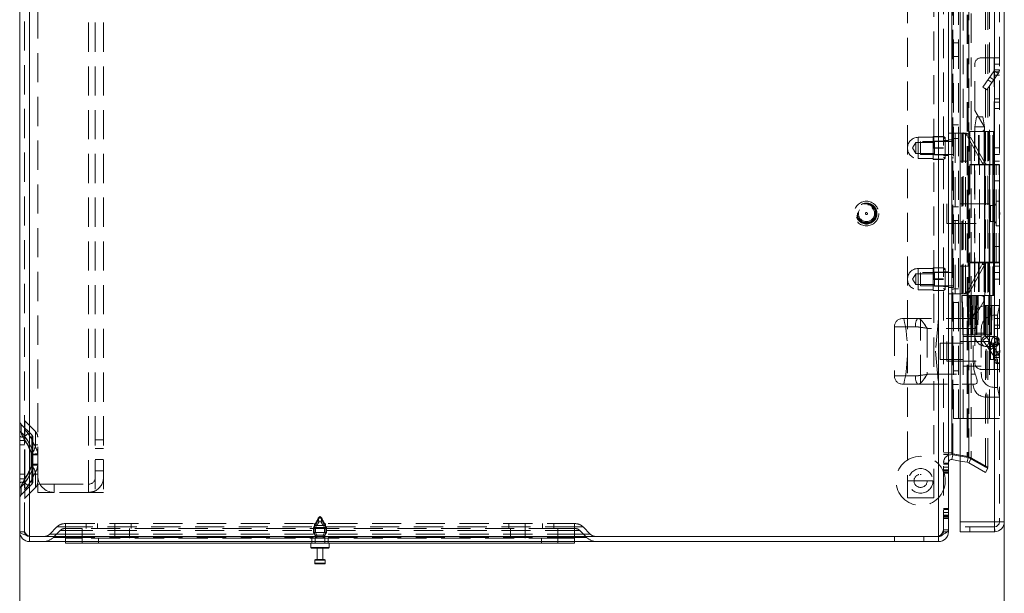
# Model space of a CAD drawing. Units: millimetres. Extents: x 0 to 420, y 0 to 297.
# Drawn here: x 192 to 235, y 101 to 126 of the extents above; entities that cross this region are included whole.
import ezdxf

# ---------------------------------------------------------------- set-up
doc = ezdxf.new("R2010")
doc.units = ezdxf.units.MM
doc.linetypes.add('HIDDEN', pattern=[1.905, 1.27, -0.635])
doc.styles.add('SLDTEXTSTYLE1', font='GOTHIC.TTF', dxfattribs={"width": 0.913})
doc.dimstyles.new('SLDDIMSTYLE0', dxfattribs={"dimtxt": 3.5, "dimasz": 6, "dimexe": 0, "dimexo": 0.0625, "dimgap": 0.875, "dimtad": 1, "dimdec": 1, "dimlfac": 7, "dimrnd": 1e-09, "dimzin": 12, "dimdsep": 46, "dimtxsty": 'SLDTEXTSTYLE1', "dimblk1": 'CLOSED', "dimblk2": 'CLOSED', "dimsah": 1, "dimcen": 0.09, "dimadec": 0, "dimazin": 3, "dimtfac": 1, "dimtdec": 1, "dimtofl": 0, "dimtmove": 0, "dimatfit": 3, "dimldrblk": 'CLOSED', "dimfxl": 1, "dimfrac": 2, "dimtolj": 1, "dimtzin": 12, "dimarcsym": 0})

# ---------------------------------------------------------------- blocks, each defined once
blk = doc.blocks.new('_CLOSED')
at = {"color": 0, "linetype": 'ByBlock', "lineweight": -2}
for p, q in [((-1, 0.166667), (0, 0)), ((-1, 0.166667), (-1, -0.166667)), ((0, 0), (-1, -0.166667)), ((0, 0), (-1, 0))]:
    blk.add_line(p, q, dxfattribs=at)
blk = doc.blocks.new('_D_2')
at = {"color": 7, "linetype": 'Continuous', "lineweight": 0}
for p, q in [((235.277, 103.8), (235.277, 92.4)), ((192.42, 103.372), (192.42, 92.4)), ((235.277, 93.4), (192.42, 93.4))]:
    blk.add_line(p, q, dxfattribs=at)
at = {"color": 7, "linetype": 'Continuous', "lineweight": 0, "xscale": 6, "yscale": 6, "rotation": 180}
blk.add_blockref('_CLOSED', (192.42, 93.4, 0.014), dxfattribs=at)
at = {"color": 7, "linetype": 'Continuous', "lineweight": 0, "xscale": 6, "yscale": 6}
blk.add_blockref('_CLOSED', (235.277, 93.4, 0.014), dxfattribs=at)
at = {"color": 7, "linetype": 'Continuous', "lineweight": 0, "insert": (209.971, 97.871), "char_height": 3.5, "attachment_point": 1, "style": 'SLDTEXTSTYLE1'}
blk.add_mtext('300', dxfattribs=at)

msp = doc.modelspace()

# ---------------------------------------------------------------- linework, layer by layer
at = {"color": 7, "linetype": 'Continuous', "lineweight": 15}
for p, q in [((192.42, 103.372), (192.42, 274.147)), ((192.849, 103.167), (192.849, 274.147)), ((234.849, 273.514), (234.849, 103.8)), ((235.277, 273.514), (235.277, 103.8)), ((232.849, 140.943), (232.849, 103.452)), ((233.349, 103.8), (233.349, 140.731)), ((232.849, 106.81), (233, 106.81)), ((233, 106.765), (233, 106.81)), ((233.349, 106.703), (233, 106.765)), ((233, 106.513), (233.037, 106.724)), ((233.349, 106.669), (233.037, 106.724)), ((233.349, 106.452), (233, 106.513)), ((234.849, 103.8), (233.349, 103.8)), ((233.349, 103.372), (233.349, 103.8)), ((234.849, 103.8), (234.849, 103.372)), ((232.849, 103.372), (232.849, 103.452)), ((233.349, 103.372), (234.842, 103.372)), ((234.849, 103.372), (234.842, 103.372)), ((234.849, 103.372), (234.842, 103.372)), ((234.849, 103.372), (234.86, 103.372)), ((234.86, 103.372), (234.854, 103.586)), ((192.849, 103.167), (232.42, 103.167)), ((192.849, 102.943), (192.849, 103.157)), ((192.849, 103.157), (232.42, 103.157)), ((192.849, 102.943), (232.42, 102.943)), ((194.42, 102.872), (194.42, 102.943)), ((195.134, 102.872), (194.42, 102.872)), ((215.849, 102.872), (195.134, 102.872)), ((205.099, 102.872), (205.099, 102.686)), ((205.884, 102.686), (205.884, 102.872)), ((216.563, 102.872), (215.849, 102.872)), ((216.563, 102.943), (216.563, 102.872)), ((232.42, 103.157), (232.42, 102.943)), ((205.492, 102.657), (205.127, 102.657)), ((205.363, 102.657), (205.363, 102.157)), ((205.856, 102.657), (205.492, 102.657)), ((205.62, 102.157), (205.62, 102.657)), ((205.263, 102.129), (205.263, 102)), ((205.292, 102.157), (205.692, 102.157)), ((205.72, 102), (205.72, 102.129)), ((205.492, 101.972), (205.292, 101.972)), ((205.692, 101.972), (205.492, 101.972))]:
    msp.add_line(p, q, dxfattribs=at)
at = {"color": 7, "linetype": 'HIDDEN', "lineweight": 0}
for p, q in [((192.634, 103.372), (192.634, 274.147)), ((192.849, 274.147), (192.849, 103.167)), ((232.42, 103.167), (232.42, 274.147)), ((232.634, 273.862), (232.634, 103.452)), ((234.849, 103.8), (234.849, 273.514)), ((235.063, 273.514), (235.063, 103.8)), ((195.42, 272.229), (195.42, 105.086)), ((195.706, 272.229), (195.706, 105.086)), ((196.063, 272.229), (196.063, 105.086)), ((193.206, 105.8), (193.206, 271.514)), ((234.457, 106.177), (234.457, 271.137)), ((234.564, 106.177), (234.564, 271.137)), ((233.037, 106.81), (233.037, 270.505)), ((233.66, 270.666), (233.66, 106.648)), ((233.697, 270.666), (233.697, 106.648)), ((233.73, 106.597), (233.73, 270.717)), ((233.837, 270.717), (233.837, 106.597)), ((233.063, 108.3), (233.063, 269.014)), ((233.277, 108.3), (233.277, 269.014)), ((234.849, 269.014), (234.849, 108.3)), ((234.634, 117.657), (234.634, 265.657)), ((234.634, 265.657), (234.634, 111.657)), ((233.492, 111.872), (233.492, 187.264)), ((231.063, 183.943), (231.063, 104.843)), ((232.206, 104.843), (232.206, 183.943)), ((233, 142.764), (233, 106.81)), ((233.277, 124.672), (233.063, 124.672)), ((233.063, 124.072), (233.277, 124.072)), ((234.277, 124.014), (234.834, 124.014)), ((234.834, 124.014), (234.834, 119.372)), ((234.849, 124.014), (234.834, 124.014)), ((234.849, 124.014), (235.063, 124.014)), ((233.992, 121.722), (233.992, 123.729)), ((234.836, 123.449), (234.339, 122.739)), ((234.836, 123.449), (235.011, 123.326)), ((234.836, 123.449), (234.849, 123.44)), ((235.063, 123.729), (234.849, 123.729)), ((234.849, 123.49), (235.063, 123.49)), ((235.011, 123.326), (234.514, 122.616)), ((234.56, 123.055), (234.735, 122.932)), ((234.817, 123.049), (234.642, 123.172)), ((234.849, 123.4), (234.906, 123.4)), ((235.063, 123.257), (234.849, 123.257)), ((234.906, 123.4), (235.011, 123.326)), ((234.906, 123.4), (235.048, 123.4)), ((235.048, 123.4), (235.063, 123.4)), ((234.514, 122.616), (234.339, 122.739)), ((234.849, 122.229), (235.063, 122.229)), ((234.4, 121.015), (233.992, 121.722)), ((234.849, 122.086), (235.063, 122.086)), ((235.063, 121.8), (234.849, 121.8)), ((234.063, 121.443), (233.992, 121.014)), ((234.302, 121.443), (234.064, 121.443)), ((234.302, 121.443), (234.349, 121.443)), ((234.42, 121.014), (234.349, 121.443)), ((233.277, 121.1), (233.063, 121.1)), ((233.992, 121.014), (233.992, 112.014)), ((234.351, 121.014), (233.993, 121.014)), ((234.351, 121.014), (234.42, 121.014)), ((234.42, 112.014), (234.42, 121.014)), ((231.527, 120.55), (231.527, 119.628)), ((232.177, 120.55), (231.527, 120.55)), ((232.177, 120.586), (232.634, 120.586)), ((232.177, 120.586), (232.177, 120.575)), ((232.634, 120.575), (232.177, 120.575)), ((232.177, 120.575), (232.177, 120.096)), ((232.706, 120.536), (232.634, 120.586)), ((232.706, 120.536), (232.634, 120.486)), ((232.706, 120.536), (232.706, 119.636)), ((232.849, 120.729), (233.134, 120.729)), ((232.849, 120.443), (233.063, 120.443)), ((232.992, 120.514), (232.992, 119.657)), ((233.063, 120.514), (232.992, 120.514)), ((233.063, 120.5), (233.277, 120.5)), ((233.134, 113.729), (233.134, 120.729)), ((233.427, 120.729), (233.134, 120.729)), ((233.427, 120.729), (233.585, 120.729)), ((233.427, 113.729), (233.427, 120.729)), ((233.466, 120.729), (233.466, 113.729)), ((233.585, 113.729), (233.585, 120.729)), ((233.588, 120.729), (233.585, 120.729)), ((233.786, 120.601), (233.668, 120.601)), ((234.31, 119.446), (233.668, 120.601)), ((233.77, 120.8), (234.642, 120.8)), ((233.77, 120.8), (233.77, 119.372)), ((234.428, 119.446), (233.786, 120.601)), ((233.984, 120.8), (233.984, 119.372)), ((234.151, 119.372), (234.151, 120.8)), ((234.178, 119.372), (234.178, 120.8)), ((234.8, 120.8), (234.276, 120.8)), ((234.403, 120.8), (234.403, 119.372)), ((234.427, 119.372), (234.427, 120.8)), ((234.593, 120.8), (234.593, 119.372)), ((234.642, 120.8), (234.809, 120.8)), ((234.642, 119.372), (234.642, 120.8)), ((234.782, 119.372), (234.782, 120.8)), ((234.8, 120.8), (234.8, 120.8)), ((234.809, 120.8), (234.809, 119.372)), ((234.818, 120.8), (234.809, 120.8)), ((234.818, 119.372), (234.818, 120.8)), ((231.42, 120.322), (231.278, 120.086)), ((231.278, 120.086), (231.42, 119.85)), ((231.42, 120.322), (231.42, 119.85)), ((232.234, 120.322), (231.42, 120.322)), ((231.634, 120.372), (231.634, 119.8)), ((232.992, 120.372), (231.634, 120.372)), ((232.177, 120.096), (232.634, 120.096)), ((232.177, 120.096), (232.177, 120.075)), ((232.634, 120.075), (232.177, 120.075)), ((232.177, 120.075), (232.177, 119.596)), ((232.234, 120.386), (232.234, 119.786)), ((232.634, 120.386), (232.234, 120.386)), ((232.849, 120.407), (232.634, 120.407)), ((233.063, 120.372), (232.849, 120.372)), ((234.849, 120.086), (235.063, 120.086)), ((231.42, 119.85), (232.234, 119.85)), ((231.527, 119.622), (232.177, 119.622)), ((231.634, 119.8), (232.992, 119.8)), ((232.177, 119.596), (232.634, 119.596)), ((232.177, 119.596), (232.177, 119.586)), ((232.634, 119.586), (232.177, 119.586)), ((232.234, 119.786), (232.634, 119.786)), ((232.634, 119.764), (232.849, 119.764)), ((232.634, 119.686), (232.706, 119.636)), ((232.634, 119.586), (232.706, 119.636)), ((232.849, 119.8), (233.063, 119.8)), ((232.992, 119.657), (233.063, 119.657)), ((234.849, 119.8), (235.063, 119.8)), ((233.349, 119.514), (233.706, 119.514)), ((233.706, 119.514), (233.706, 114.943)), ((234.642, 119.372), (233.77, 119.372)), ((233.77, 119.35), (234.194, 119.35)), ((233.77, 119.35), (233.77, 115.107)), ((233.984, 119.35), (233.984, 115.107)), ((234.194, 115.107), (234.194, 119.35)), ((234.194, 119.35), (234.459, 119.35)), ((234.2, 115.107), (234.2, 119.35)), ((234.428, 119.446), (234.31, 119.446)), ((234.412, 115.107), (234.412, 119.35)), ((234.427, 115.107), (234.427, 119.35)), ((234.577, 119.35), (234.459, 119.35)), ((234.921, 119.35), (234.577, 119.35)), ((234.611, 115.107), (234.611, 119.35)), ((234.809, 119.372), (234.642, 119.372)), ((234.642, 115.107), (234.642, 119.35)), ((234.778, 119.35), (234.778, 115.107)), ((234.783, 115.107), (234.783, 119.35)), ((234.802, 115.107), (234.802, 119.35)), ((234.809, 119.372), (234.818, 119.372)), ((234.834, 119.372), (234.818, 119.372)), ((234.834, 119.372), (234.849, 119.372)), ((234.834, 119.35), (234.834, 115.107)), ((234.847, 115.107), (234.847, 119.35)), ((234.847, 115.107), (234.847, 119.35)), ((235.063, 119.514), (234.849, 119.514)), ((235.063, 119.372), (234.849, 119.372)), ((234.921, 115.107), (234.921, 119.35)), ((234.921, 119.35), (235.048, 119.35)), ((235.048, 115.107), (235.048, 119.35)), ((235.061, 119.35), (235.048, 119.35)), ((235.061, 115.107), (235.061, 119.35)), ((235.061, 119.35), (235.061, 119.35)), ((235.061, 115.107), (235.061, 119.35)), ((234.849, 118.657), (235.063, 118.657)), ((232.777, 117.657), (232.777, 116.8)), ((234.634, 117.657), (232.777, 117.657)), ((233.277, 117.529), (233.063, 117.529)), ((234.634, 117.657), (234.634, 116.8)), ((234.677, 116.879), (234.677, 117.579)), ((234.813, 117.579), (234.677, 117.579)), ((234.813, 116.879), (234.813, 117.579)), ((234.92, 117.764), (234.92, 116.693)), ((235.063, 117.764), (234.92, 117.764)), ((235.077, 117.273), (235.063, 117.273)), ((235.063, 117.185), (235.077, 117.185)), ((235.077, 117.229), (235.077, 117.273)), ((235.077, 117.185), (235.077, 117.229)), ((232.777, 116.8), (234.634, 116.8)), ((233.063, 116.929), (233.277, 116.929)), ((234.634, 111.657), (234.634, 116.8)), ((234.677, 116.879), (234.813, 116.879)), ((234.92, 116.693), (235.063, 116.693)), ((234.849, 115.8), (235.063, 115.8)), ((232.177, 114.872), (232.634, 114.872)), ((232.177, 114.872), (232.177, 114.861)), ((232.634, 114.861), (232.177, 114.861)), ((232.177, 114.861), (232.177, 114.382)), ((232.706, 114.822), (232.634, 114.872)), ((233.706, 114.943), (233.349, 114.943)), ((233.668, 113.856), (234.31, 115.012)), ((234.194, 115.107), (233.77, 115.107)), ((233.77, 115.086), (234.642, 115.086)), ((233.77, 115.086), (233.77, 113.657)), ((233.786, 113.856), (234.428, 115.012)), ((233.984, 115.086), (233.984, 113.657)), ((234.151, 115.086), (234.151, 113.657)), ((234.178, 115.086), (234.178, 113.657)), ((234.459, 115.107), (234.194, 115.107)), ((234.428, 115.012), (234.31, 115.012)), ((234.403, 115.086), (234.403, 113.657)), ((234.427, 113.657), (234.427, 115.086)), ((234.577, 115.107), (234.459, 115.107)), ((234.577, 115.107), (234.921, 115.107)), ((234.593, 115.086), (234.593, 113.657)), ((234.809, 115.086), (234.642, 115.086)), ((234.642, 113.657), (234.642, 115.086)), ((234.782, 113.657), (234.782, 115.086)), ((234.809, 115.086), (234.809, 113.657)), ((234.818, 115.086), (234.809, 115.086)), ((234.818, 113.657), (234.818, 115.086)), ((234.834, 115.086), (234.818, 115.086)), ((234.834, 115.086), (234.834, 110.443)), ((234.849, 115.086), (234.834, 115.086)), ((234.849, 115.086), (235.063, 115.086)), ((234.849, 114.943), (235.063, 114.943)), ((235.048, 115.107), (234.921, 115.107)), ((235.048, 115.107), (235.061, 115.107)), ((235.061, 115.107), (235.061, 115.107)), ((231.42, 114.607), (231.278, 114.372)), ((231.42, 114.607), (231.42, 114.136)), ((232.234, 114.607), (231.42, 114.607)), ((231.527, 114.836), (231.527, 113.914)), ((232.177, 114.836), (231.527, 114.836)), ((231.634, 114.657), (231.634, 114.086)), ((232.992, 114.657), (231.634, 114.657)), ((232.234, 114.672), (232.234, 114.072)), ((232.634, 114.672), (232.234, 114.672)), ((232.706, 114.822), (232.634, 114.772)), ((232.849, 114.693), (232.634, 114.693)), ((232.706, 114.822), (232.706, 113.922)), ((233.063, 114.657), (232.849, 114.657)), ((232.992, 114.8), (232.992, 113.943)), ((233.063, 114.8), (232.992, 114.8)), ((235.063, 114.657), (234.849, 114.657)), ((231.278, 114.372), (231.42, 114.136)), ((231.42, 114.136), (232.234, 114.136)), ((231.634, 114.086), (232.992, 114.086)), ((232.177, 114.382), (232.634, 114.382)), ((232.177, 114.382), (232.177, 114.361)), ((232.634, 114.361), (232.177, 114.361)), ((232.177, 114.361), (232.177, 113.882)), ((232.234, 114.072), (232.634, 114.072)), ((232.634, 114.05), (232.849, 114.05)), ((232.849, 114.086), (233.063, 114.086)), ((233.063, 114.014), (232.849, 114.014)), ((234.849, 114.372), (235.063, 114.372)), ((231.527, 113.907), (232.177, 113.907)), ((232.177, 113.882), (232.634, 113.882)), ((232.177, 113.882), (232.177, 113.872)), ((232.634, 113.872), (232.177, 113.872)), ((232.634, 113.972), (232.706, 113.922)), ((232.634, 113.872), (232.706, 113.922)), ((233.134, 113.729), (232.849, 113.729)), ((232.992, 113.943), (233.063, 113.943)), ((233.277, 113.957), (233.063, 113.957)), ((233.134, 113.729), (233.427, 113.729)), ((233.425, 113.657), (233.468, 111.943)), ((233.585, 113.729), (233.427, 113.729)), ((233.435, 113.657), (233.428, 113.657)), ((233.478, 111.943), (233.435, 113.657)), ((233.435, 113.657), (233.441, 113.657)), ((233.873, 113.657), (233.441, 113.657)), ((233.585, 113.729), (233.588, 113.729)), ((233.665, 113.657), (233.695, 111.943)), ((233.786, 113.856), (233.668, 113.856)), ((233.873, 113.657), (233.926, 113.657)), ((233.926, 113.657), (233.905, 111.943)), ((234.097, 113.657), (233.926, 113.657)), ((233.992, 113.657), (233.992, 111.943)), ((233.999, 113.657), (234.014, 111.943)), ((234.049, 111.943), (234.034, 113.657)), ((234.047, 111.943), (234.047, 113.657)), ((234.053, 113.657), (234.053, 111.943)), ((234.058, 111.943), (234.058, 113.657)), ((234.097, 113.657), (234.144, 113.657)), ((234.584, 113.657), (234.144, 113.657)), ((234.572, 113.657), (234.276, 113.657)), ((234.383, 113.657), (234.383, 111.943)), ((234.389, 113.657), (234.389, 111.943)), ((234.392, 111.943), (234.392, 113.657)), ((234.418, 113.657), (234.398, 111.943)), ((234.42, 111.943), (234.42, 113.657)), ((234.436, 111.943), (234.457, 113.657)), ((234.584, 113.657), (234.706, 113.657)), ((234.642, 113.657), (234.584, 113.657)), ((234.706, 113.657), (234.747, 113.657)), ((234.717, 111.943), (234.747, 113.657)), ((234.8, 113.657), (234.719, 113.657)), ((234.747, 113.657), (234.809, 113.657)), ((234.8, 113.657), (234.8, 113.657)), ((234.809, 113.657), (234.818, 113.657)), ((233.063, 113.357), (233.277, 113.357)), ((234.4, 113.443), (233.992, 112.736)), ((234.492, 113.229), (234.492, 109.235)), ((235.063, 113.229), (234.492, 113.229)), ((235.063, 113.229), (234.977, 112.8)), ((233.992, 112.736), (233.992, 110.729)), ((234.977, 112.8), (234.849, 112.8)), ((234.849, 112.799), (234.849, 109.659)), ((234.977, 112.8), (234.977, 109.657)), ((231.407, 112.3), (230.492, 112.3)), ((230.492, 112.3), (230.492, 110.157)), ((230.849, 112.657), (231.535, 112.657)), ((234.015, 112.657), (231.535, 112.657)), ((231.634, 109.8), (231.634, 112.657)), ((232.42, 112.657), (232.277, 111.229)), ((234.015, 112.657), (233.92, 112.657)), ((234.075, 111.943), (234.081, 112.421)), ((234.849, 112.657), (235.063, 112.657)), ((235.063, 112.372), (234.849, 112.372)), ((231.92, 112.229), (231.92, 110.229)), ((234.015, 112.229), (231.92, 112.229)), ((233.478, 111.943), (233.485, 111.943)), ((233.851, 111.943), (233.485, 111.943)), ((233.492, 111.872), (233.492, 111.229)), ((234.277, 111.872), (233.492, 111.872)), ((233.905, 111.943), (233.851, 111.943)), ((233.9, 111.943), (233.91, 111.943)), ((234.075, 111.943), (233.905, 111.943)), ((234.42, 112.014), (233.992, 112.014)), ((234.124, 111.943), (234.075, 111.943)), ((234.561, 111.943), (234.124, 111.943)), ((234.277, 112.229), (234.277, 110.229)), ((234.881, 111.872), (234.447, 111.872)), ((234.685, 111.943), (234.561, 111.943)), ((234.561, 111.943), (234.588, 111.943)), ((234.685, 111.943), (234.717, 111.943)), ((235.063, 112.229), (234.849, 112.229)), ((234.881, 111.872), (234.887, 111.871)), ((232.492, 111.58), (232.492, 111.229)), ((233.492, 111.58), (232.492, 111.58)), ((232.777, 111.657), (232.777, 110.8)), ((234.634, 111.657), (232.777, 111.657)), ((234.514, 111.841), (234.339, 111.718)), ((234.836, 111.008), (234.339, 111.718)), ((234.447, 111.443), (234.881, 111.443)), ((235.011, 111.131), (234.514, 111.841)), ((234.735, 111.525), (234.56, 111.402)), ((234.634, 111.657), (234.634, 110.8)), ((234.677, 110.879), (234.677, 111.579)), ((234.813, 111.579), (234.677, 111.579)), ((234.813, 110.879), (234.813, 111.579)), ((234.92, 111.764), (234.92, 110.693)), ((235.063, 111.764), (234.92, 111.764)), ((235.058, 111.657), (235.051, 111.703)), ((235.054, 111.61), (235.058, 111.657)), ((232.277, 111.229), (232.42, 109.8)), ((232.492, 111.229), (232.492, 110.877)), ((233.492, 111.229), (233.492, 110.586)), ((234.642, 111.285), (234.817, 111.408)), ((234.836, 111.008), (235.011, 111.131)), ((234.836, 111.008), (234.849, 111.017)), ((234.849, 111.2), (235.063, 111.2)), ((234.849, 111.057), (234.906, 111.057)), ((234.906, 111.057), (235.011, 111.131)), ((234.906, 111.057), (235.048, 111.057)), ((235.048, 111.057), (235.063, 111.057)), ((235.077, 111.273), (235.063, 111.273)), ((235.063, 111.185), (235.077, 111.185)), ((235.077, 111.229), (235.077, 111.273)), ((235.077, 111.185), (235.077, 111.229)), ((232.492, 110.877), (233.492, 110.877)), ((232.777, 110.8), (234.634, 110.8)), ((233.492, 110.586), (234.277, 110.586)), ((233.492, 108.3), (233.492, 110.586)), ((234.634, 108.3), (234.634, 110.8)), ((234.677, 110.879), (234.813, 110.879)), ((234.849, 110.967), (235.063, 110.967)), ((234.849, 110.729), (235.063, 110.729)), ((234.92, 110.693), (235.063, 110.693)), ((231.407, 110.157), (230.492, 110.157)), ((231.92, 110.229), (234.015, 110.229)), ((233.277, 110.386), (233.063, 110.386)), ((234.277, 110.443), (234.834, 110.443)), ((234.834, 110.443), (234.849, 110.443)), ((235.063, 110.443), (234.849, 110.443)), ((231.535, 109.8), (230.849, 109.8)), ((231.535, 109.8), (234.015, 109.8)), ((233.063, 109.786), (233.277, 109.786)), ((234.015, 109.8), (233.92, 109.8)), ((234.849, 109.657), (234.977, 109.657)), ((234.977, 109.657), (235.063, 109.229)), ((234.492, 109.229), (235.063, 109.229)), ((192.487, 107.69), (192.487, 108.047)), ((192.487, 107.69), (192.487, 108.047)), ((192.95, 107.585), (192.487, 108.047)), ((193.101, 107.736), (192.639, 108.199)), ((192.639, 107.804), (192.639, 108.199)), ((192.639, 107.804), (192.639, 108.199)), ((233.492, 108.3), (233.063, 108.3)), ((233.492, 108.3), (234.634, 108.3)), ((235.063, 108.3), (234.634, 108.3)), ((234.849, 103.8), (234.849, 108.3)), ((192.95, 107), (192.95, 107.585)), ((192.95, 107), (192.95, 107.585)), ((193.101, 107.061), (193.101, 107.736)), ((193.101, 107.061), (193.101, 107.736)), ((192.42, 107.352), (192.629, 107.352)), ((192.629, 107.352), (192.42, 107.352)), ((192.42, 107.352), (192.629, 107.352)), ((192.629, 107.352), (192.42, 107.352)), ((192.634, 107.157), (192.42, 107.157)), ((192.629, 107.352), (192.576, 107.493)), ((192.629, 105.676), (192.629, 107.352)), ((192.634, 107.352), (192.647, 107.352)), ((192.647, 107.352), (192.634, 107.352)), ((192.647, 105.676), (192.647, 107.352)), ((192.992, 106.719), (192.992, 107.484)), ((193.206, 107.157), (192.992, 107.157)), ((196.063, 107.372), (195.706, 107.372)), ((192.926, 106.755), (192.926, 106.719)), ((192.926, 106.719), (192.992, 106.719)), ((192.926, 106.719), (192.926, 106.31)), ((192.992, 106.719), (192.926, 106.719)), ((192.926, 106.719), (192.992, 106.719)), ((192.992, 106.719), (192.926, 106.719)), ((192.945, 106.755), (192.945, 106.719)), ((192.945, 106.719), (192.945, 106.31)), ((192.945, 106.719), (193.206, 106.719)), ((193.206, 106.719), (192.945, 106.719)), ((192.945, 106.719), (193.206, 106.719)), ((193.206, 106.719), (192.945, 106.719)), ((192.992, 106.719), (192.991, 106.756)), ((192.992, 106.31), (192.992, 106.719)), ((196.063, 107), (195.706, 107)), ((232.634, 106.81), (232.849, 106.81)), ((232.634, 106.729), (232.849, 106.729)), ((233, 106.81), (233.037, 106.81)), ((233, 106.765), (233.037, 106.765)), ((233.037, 106.765), (233.037, 106.81)), ((233.697, 106.648), (233.037, 106.765)), ((192.992, 106.31), (192.926, 106.31)), ((192.926, 106.31), (192.926, 106.274)), ((192.926, 106.31), (192.992, 106.31)), ((192.992, 106.31), (192.926, 106.31)), ((192.926, 106.31), (192.992, 106.31)), ((192.945, 106.31), (192.945, 106.274)), ((193.206, 106.31), (192.945, 106.31)), ((192.945, 106.31), (193.206, 106.31)), ((193.206, 106.31), (192.945, 106.31)), ((192.945, 106.31), (193.206, 106.31)), ((192.991, 106.273), (192.992, 106.31)), ((192.992, 105.545), (192.992, 106.31)), ((195.706, 106.514), (196.063, 106.514)), ((232.634, 106.359), (232.849, 106.359)), ((232.634, 106.329), (232.849, 106.329)), ((232.634, 106.319), (232.849, 106.319)), ((233.66, 106.648), (233.349, 106.703)), ((233.697, 106.608), (233.349, 106.669)), ((233.66, 106.397), (233.349, 106.452)), ((233.66, 106.648), (233.73, 106.597)), ((233.697, 106.648), (233.66, 106.648)), ((233.66, 106.397), (233.697, 106.608)), ((233.73, 106.371), (233.66, 106.397)), ((233.697, 106.648), (233.837, 106.597)), ((233.73, 106.597), (234.457, 106.177)), ((233.837, 106.597), (233.73, 106.597)), ((233.73, 106.371), (233.837, 106.557)), ((233.73, 106.371), (234.457, 105.952)), ((233.837, 106.597), (234.564, 106.177)), ((233.837, 106.557), (234.564, 106.137)), ((192.42, 105.872), (192.634, 105.872)), ((192.95, 106.028), (192.95, 105.444)), ((192.95, 106.028), (192.95, 105.444)), ((192.992, 105.872), (193.206, 105.872)), ((193.101, 105.968), (193.101, 105.292)), ((193.101, 105.968), (193.101, 105.292)), ((195.706, 106.029), (196.063, 106.029)), ((231.658, 105.867), (231.618, 105.869)), ((232.634, 106.187), (232.849, 106.187)), ((232.634, 106.066), (232.849, 106.066)), ((232.634, 106.056), (232.849, 106.056)), ((232.849, 106.016), (232.634, 106.016)), ((232.634, 105.955), (232.849, 105.955)), ((232.634, 105.925), (232.849, 105.925)), ((234.457, 106.177), (234.564, 106.177)), ((234.457, 105.952), (234.564, 106.137)), ((192.42, 105.676), (192.629, 105.676)), ((192.629, 105.676), (192.42, 105.676)), ((192.42, 105.676), (192.629, 105.676)), ((192.629, 105.676), (192.42, 105.676)), ((192.487, 104.981), (192.95, 105.444)), ((192.576, 105.535), (192.629, 105.676)), ((192.634, 105.676), (192.647, 105.676)), ((192.647, 105.676), (192.634, 105.676)), ((193.206, 105.545), (193.206, 105.8)), ((193.206, 105.086), (193.206, 105.443)), ((193.206, 105.443), (193.92, 105.443)), ((193.92, 105.443), (193.92, 105.086)), ((193.92, 105.443), (195.42, 105.443)), ((195.42, 105.443), (195.42, 105.086)), ((231.099, 105.586), (232.17, 105.586)), ((192.487, 105.339), (192.487, 104.981)), ((192.487, 105.339), (192.487, 104.981)), ((192.639, 104.83), (193.101, 105.292)), ((192.639, 105.225), (192.639, 104.83)), ((192.639, 105.225), (192.639, 104.83)), ((193.92, 105.086), (193.206, 105.086)), ((195.42, 105.086), (193.92, 105.086)), ((196.063, 105.086), (195.42, 105.086)), ((231.063, 104.843), (231.634, 104.843)), ((231.634, 104.843), (232.206, 104.843)), ((232.634, 104.379), (232.849, 104.379)), ((232.634, 104.349), (232.849, 104.349)), ((232.634, 104.339), (232.849, 104.339)), ((232.634, 104.207), (232.849, 104.207)), ((194.401, 103.729), (194.42, 103.729)), ((194.42, 103.729), (216.563, 103.729)), ((194.42, 103.729), (194.42, 103.578)), ((194.42, 103.729), (194.42, 103.578)), ((194.42, 103.729), (194.42, 103.578)), ((194.42, 103.729), (194.42, 103.578)), ((195.32, 103.729), (195.32, 103.514)), ((195.806, 103.514), (195.806, 103.729)), ((196.563, 103.729), (196.563, 103.514)), ((197.277, 103.729), (197.277, 103.514)), ((205.416, 103.957), (205.206, 103.557)), ((205.249, 103.729), (205.249, 103.514)), ((205.333, 103.8), (205.298, 103.729)), ((205.318, 103.729), (205.362, 103.8)), ((205.333, 103.8), (205.362, 103.8)), ((205.621, 103.8), (205.362, 103.8)), ((205.405, 103.729), (205.441, 103.8)), ((205.425, 103.975), (205.416, 103.957)), ((205.567, 103.957), (205.416, 103.957)), ((205.558, 103.975), (205.425, 103.975)), ((205.426, 103.975), (205.557, 103.975)), ((205.578, 103.729), (205.542, 103.8)), ((205.567, 103.957), (205.558, 103.975)), ((205.66, 103.781), (205.567, 103.957)), ((205.621, 103.8), (205.65, 103.8)), ((205.621, 103.8), (205.665, 103.729)), ((205.65, 103.8), (205.685, 103.729)), ((205.777, 103.557), (205.66, 103.781)), ((205.734, 103.514), (205.734, 103.729)), ((213.706, 103.729), (213.706, 103.514)), ((214.42, 103.729), (214.42, 103.514)), ((215.177, 103.729), (215.177, 103.514)), ((215.663, 103.514), (215.663, 103.729)), ((216.563, 103.578), (216.563, 103.729)), ((216.563, 103.729), (216.582, 103.729)), ((216.563, 103.578), (216.563, 103.729)), ((216.563, 103.578), (216.563, 103.729)), ((216.563, 103.578), (216.563, 103.729)), ((232.634, 104.086), (232.849, 104.086)), ((232.634, 104.076), (232.849, 104.076)), ((232.849, 104.036), (232.634, 104.036)), ((232.634, 103.975), (232.849, 103.975)), ((232.634, 103.945), (232.849, 103.945)), ((234.849, 103.8), (233.349, 103.8)), ((235.063, 103.8), (235.277, 103.8)), ((192.634, 103.372), (192.42, 103.372)), ((194.038, 103.578), (193.726, 103.266)), ((194.189, 103.427), (193.877, 103.115)), ((194.42, 103.578), (194.038, 103.578)), ((194.038, 103.578), (194.42, 103.578)), ((194.42, 103.578), (194.038, 103.578)), ((194.038, 103.578), (194.42, 103.578)), ((194.42, 103.427), (194.189, 103.427)), ((194.189, 103.427), (194.42, 103.427)), ((194.42, 103.427), (194.189, 103.427)), ((194.189, 103.427), (194.42, 103.427)), ((194.401, 103.514), (194.42, 103.514)), ((194.42, 103.578), (194.42, 103.266)), ((216.563, 103.578), (194.42, 103.578)), ((194.42, 103.578), (194.42, 103.514)), ((194.42, 103.086), (194.42, 103.514)), ((194.42, 103.514), (194.42, 103.427)), ((194.42, 103.514), (194.865, 103.514)), ((194.42, 103.427), (194.42, 103.115)), ((216.563, 103.427), (194.42, 103.427)), ((195.134, 103.514), (194.865, 103.514)), ((195.134, 103.086), (195.134, 103.514)), ((215.849, 103.514), (195.134, 103.514)), ((196.563, 103.086), (196.563, 103.514)), ((197.206, 103.086), (197.206, 103.514)), ((205.21, 103.557), (205.206, 103.557)), ((205.206, 103.557), (205.206, 103.343)), ((205.21, 103.343), (205.206, 103.343)), ((205.206, 103.343), (205.277, 103.229)), ((205.773, 103.557), (205.21, 103.557)), ((205.21, 103.343), (205.21, 103.557)), ((205.773, 103.343), (205.21, 103.343)), ((205.283, 103.229), (205.21, 103.343)), ((205.235, 103.557), (205.235, 103.343)), ((205.235, 103.343), (205.294, 103.229)), ((205.727, 103.643), (205.256, 103.643)), ((205.295, 103.343), (205.295, 103.557)), ((205.353, 103.229), (205.295, 103.343)), ((205.63, 103.229), (205.689, 103.343)), ((205.689, 103.343), (205.689, 103.557)), ((205.748, 103.343), (205.689, 103.229)), ((205.773, 103.343), (205.7, 103.229)), ((205.706, 103.229), (205.777, 103.343)), ((205.748, 103.557), (205.748, 103.343)), ((205.777, 103.557), (205.773, 103.557)), ((205.773, 103.557), (205.773, 103.343)), ((205.777, 103.343), (205.773, 103.343)), ((205.777, 103.343), (205.777, 103.557)), ((213.777, 103.086), (213.777, 103.514)), ((214.42, 103.086), (214.42, 103.514)), ((215.849, 103.086), (215.849, 103.514)), ((216.118, 103.514), (215.849, 103.514)), ((216.118, 103.514), (216.563, 103.514)), ((216.563, 103.578), (216.563, 103.266)), ((216.945, 103.578), (216.563, 103.578)), ((216.563, 103.578), (216.945, 103.578)), ((216.945, 103.578), (216.563, 103.578)), ((216.563, 103.578), (216.945, 103.578)), ((216.563, 103.578), (216.563, 103.514)), ((216.563, 103.086), (216.563, 103.514)), ((216.563, 103.427), (216.563, 103.514)), ((216.563, 103.514), (216.582, 103.514)), ((216.794, 103.427), (216.563, 103.427)), ((216.563, 103.427), (216.563, 103.115)), ((216.563, 103.427), (216.794, 103.427)), ((216.794, 103.427), (216.563, 103.427)), ((216.563, 103.427), (216.794, 103.427)), ((216.794, 103.427), (217.106, 103.115)), ((216.945, 103.578), (217.257, 103.266)), ((232.849, 103.452), (232.634, 103.452)), ((232.634, 103.372), (232.634, 103.452)), ((232.849, 103.372), (232.634, 103.372)), ((234.842, 103.586), (233.349, 103.586)), ((233.773, 103.372), (233.773, 103.586)), ((233.78, 103.372), (233.78, 103.586)), ((234.849, 103.586), (234.842, 103.586)), ((193.726, 103.266), (194.42, 103.266)), ((194.42, 103.266), (193.726, 103.266)), ((193.726, 103.266), (194.42, 103.266)), ((194.42, 103.266), (193.726, 103.266)), ((193.877, 103.115), (194.42, 103.115)), ((194.42, 103.115), (193.877, 103.115)), ((193.877, 103.115), (194.42, 103.115)), ((194.42, 103.115), (193.877, 103.115)), ((194.42, 103.266), (216.563, 103.266)), ((194.42, 103.266), (194.42, 103.167)), ((194.42, 103.115), (194.42, 102.943)), ((194.42, 103.115), (216.563, 103.115)), ((195.134, 103.086), (194.42, 103.086)), ((194.42, 102.943), (194.42, 103.086)), ((215.849, 103.086), (195.134, 103.086)), ((195.134, 102.872), (195.134, 103.086)), ((195.134, 103.086), (195.134, 102.943)), ((195.849, 102.872), (195.849, 103.086)), ((205.134, 103.086), (205.134, 102.872)), ((205.283, 103.229), (205.277, 103.229)), ((205.277, 103.229), (205.277, 103.094)), ((205.277, 103.094), (205.277, 102.872)), ((205.277, 103.093), (205.706, 103.093)), ((205.7, 103.229), (205.283, 103.229)), ((205.283, 103.143), (205.283, 103.229)), ((205.7, 103.143), (205.283, 103.143)), ((205.294, 103.229), (205.294, 103.143)), ((205.294, 103.143), (205.63, 103.143)), ((205.353, 103.143), (205.353, 103.229)), ((205.353, 103.143), (205.689, 103.143)), ((205.63, 103.143), (205.63, 103.229)), ((205.689, 103.229), (205.689, 103.143)), ((205.706, 103.229), (205.7, 103.229)), ((205.7, 103.229), (205.7, 103.143)), ((205.706, 103.094), (205.706, 103.229)), ((205.706, 102.872), (205.706, 103.094)), ((205.849, 102.872), (205.849, 103.086)), ((215.134, 103.086), (215.134, 102.872)), ((216.563, 103.086), (215.849, 103.086)), ((215.849, 103.086), (215.849, 102.872)), ((215.849, 102.943), (215.849, 103.086)), ((216.563, 103.266), (217.257, 103.266)), ((217.257, 103.266), (216.563, 103.266)), ((216.563, 103.266), (217.257, 103.266)), ((217.257, 103.266), (216.563, 103.266)), ((216.563, 103.266), (216.563, 103.167)), ((216.563, 103.115), (216.563, 102.943)), ((216.563, 103.115), (217.106, 103.115)), ((217.106, 103.115), (216.563, 103.115)), ((216.563, 103.115), (217.106, 103.115)), ((217.106, 103.115), (216.563, 103.115)), ((216.563, 103.086), (216.563, 102.943)), ((230.492, 103.157), (230.492, 102.943)), ((231.777, 102.943), (231.777, 103.157)), ((205.884, 102.686), (205.099, 102.686)), ((205.884, 102.686), (205.104, 102.686)), ((205.72, 102), (205.263, 102)), ((205.717, 102.129), (205.266, 102.129)), ((205.72, 102), (205.266, 102)), ((205.492, 102.129), (205.72, 102.129))]:
    msp.add_line(p, q, dxfattribs=at)
at = {"color": 8, "linetype": 'Continuous', "lineweight": 15}
for p, q in [((232.42, 103.167), (232.42, 140.943)), ((233, 106.81), (233, 140.657)), ((194.42, 103.167), (194.42, 103.157)), ((195.134, 102.943), (195.134, 102.872)), ((215.849, 102.872), (215.849, 102.943)), ((216.563, 103.167), (216.563, 103.157)), ((205.099, 102.686), (205.492, 102.686)), ((205.492, 102.686), (205.884, 102.686)), ((205.72, 102.129), (205.263, 102.129)), ((205.263, 102), (205.492, 102)), ((205.492, 102), (205.72, 102))]:
    msp.add_line(p, q, dxfattribs=at)
at = {"color": 7, "linetype": 'HIDDEN', "lineweight": 0, "flags": 128}
for points in [[(233.441, 113.657), (233.443, 113.572), (233.452, 113.229), (233.485, 111.943)], [(233.713, 111.943), (233.712, 112.03), (233.707, 112.378), (233.688, 113.657)], [(233.727, 113.657), (233.73, 113.376), (233.743, 112.253), (233.744, 112.141), (233.746, 111.943)], [(233.781, 113.657), (233.785, 113.413), (233.8, 112.434), (233.808, 111.943)], [(233.818, 111.943), (233.813, 112.321), (233.794, 113.657)], [(233.806, 113.657), (233.807, 113.572), (233.81, 113.229), (233.821, 111.943)], [(233.863, 111.943), (233.855, 112.74), (233.847, 113.657)], [(233.851, 111.943), (233.852, 112.029), (233.856, 112.371), (233.873, 113.657)], [(233.898, 111.943), (233.878, 112.81), (233.859, 113.657)], [(233.86, 113.657), (233.88, 112.81), (233.9, 111.943)], [(233.91, 111.943), (233.902, 112.319), (233.87, 113.657)], [(234.083, 112.606), (234.086, 112.81), (234.097, 113.657)], [(234.144, 113.657), (234.134, 112.81), (234.124, 111.943)], [(234.561, 111.943), (234.564, 112.167), (234.576, 113.064), (234.584, 113.657)], [(234.61, 113.657), (234.599, 112.8), (234.588, 111.943)], [(234.625, 111.943), (234.626, 112.029), (234.63, 112.371), (234.646, 113.657)], [(234.654, 113.657), (234.647, 113.244), (234.627, 111.943)], [(234.682, 111.943), (234.685, 112.165), (234.697, 113.053), (234.705, 113.657)], [(234.706, 113.657), (234.705, 113.56), (234.7, 113.173), (234.685, 111.943)], [(231.535, 112.657), (231.51, 112.65), (231.486, 112.63), (231.464, 112.597), (231.445, 112.553), (231.429, 112.499), (231.417, 112.437), (231.41, 112.37), (231.407, 112.3)], [(231.535, 112.657), (231.51, 112.65), (231.486, 112.63), (231.464, 112.597), (231.445, 112.553), (231.429, 112.499), (231.417, 112.437), (231.41, 112.37), (231.407, 112.3)], [(231.535, 112.657), (231.571, 112.65), (231.611, 112.628), (231.651, 112.595), (231.695, 112.549), (231.742, 112.491), (231.791, 112.424), (231.843, 112.348), (231.896, 112.266), (231.919, 112.231), (231.92, 112.229)], [(231.92, 112.229), (231.919, 112.231), (231.896, 112.266), (231.791, 112.424), (231.695, 112.549), (231.611, 112.628), (231.535, 112.657)], [(234.015, 112.229), (234.041, 112.298), (234.066, 112.369), (234.082, 112.425), (234.093, 112.479), (234.098, 112.527), (234.095, 112.571), (234.086, 112.601), (234.072, 112.626), (234.054, 112.644), (234.032, 112.655), (234.015, 112.657)], [(234.015, 110.229), (233.958, 110.438), (233.931, 110.656), (233.924, 110.799), (233.921, 110.942), (233.92, 111.229), (233.921, 111.479), (233.926, 111.729), (233.935, 111.854), (233.951, 111.98), (233.977, 112.105), (234.015, 112.229)], [(234.447, 111.443), (234.387, 111.459), (234.335, 111.506), (234.301, 111.575), (234.289, 111.657), (234.301, 111.739), (234.335, 111.809), (234.387, 111.855), (234.447, 111.872), (234.508, 111.855), (234.559, 111.809), (234.593, 111.739), (234.605, 111.657), (234.593, 111.575), (234.559, 111.506), (234.508, 111.459), (234.447, 111.443)], [(234.887, 111.871), (234.942, 111.855), (234.993, 111.809), (235.027, 111.739), (235.039, 111.657), (235.027, 111.575), (234.993, 111.506), (234.942, 111.459), (234.881, 111.443), (234.821, 111.459), (234.77, 111.506), (234.735, 111.575), (234.723, 111.657), (234.723, 111.657)], [(234.93, 111.8), (234.968, 111.79), (234.988, 111.777), (235.004, 111.758), (235.018, 111.736), (235.028, 111.71), (235.035, 111.657), (235.028, 111.605), (235.018, 111.579), (235.004, 111.556), (234.987, 111.538), (234.968, 111.524), (234.93, 111.514)], [(231.535, 109.8), (231.51, 109.807), (231.486, 109.827), (231.464, 109.86), (231.445, 109.905), (231.429, 109.959), (231.417, 110.021), (231.41, 110.088), (231.407, 110.157)], [(231.535, 109.8), (231.51, 109.807), (231.486, 109.827), (231.464, 109.86), (231.445, 109.905), (231.429, 109.959), (231.417, 110.021), (231.41, 110.088), (231.407, 110.157)], [(231.92, 110.229), (231.919, 110.226), (231.896, 110.192), (231.791, 110.034), (231.695, 109.909), (231.611, 109.829), (231.535, 109.8)], [(231.535, 109.8), (231.571, 109.807), (231.611, 109.829), (231.651, 109.863), (231.695, 109.909), (231.742, 109.966), (231.791, 110.034), (231.843, 110.11), (231.896, 110.192), (231.919, 110.226), (231.92, 110.229)], [(234.015, 109.8), (234.041, 109.806), (234.066, 109.824), (234.082, 109.848), (234.093, 109.881), (234.098, 109.921), (234.095, 109.97), (234.086, 110.017), (234.072, 110.067), (234.054, 110.123), (234.032, 110.182), (234.015, 110.229)], [(193.101, 107.061), (192.916, 107.445), (192.783, 107.649)], [(192.783, 107.649), (192.907, 107.461), (193.101, 107.061)], [(193.101, 107.061), (192.916, 107.445), (192.783, 107.649)], [(192.783, 107.649), (192.907, 107.461), (193.101, 107.061)], [(192.632, 107.54), (192.755, 107.364), (192.95, 107)], [(192.95, 107), (192.765, 107.349), (192.632, 107.54)], [(192.632, 107.54), (192.755, 107.364), (192.95, 107)], [(192.95, 107), (192.765, 107.349), (192.632, 107.54)], [(192.647, 107.352), (192.647, 107.381), (192.645, 107.495), (192.644, 107.532)], [(192.95, 106.028), (192.765, 105.68), (192.632, 105.489)], [(192.632, 105.489), (192.755, 105.665), (192.95, 106.028)], [(192.95, 106.028), (192.765, 105.68), (192.632, 105.489)], [(192.632, 105.489), (192.755, 105.665), (192.95, 106.028)], [(192.783, 105.38), (192.907, 105.567), (193.101, 105.968)], [(193.101, 105.968), (192.916, 105.584), (192.783, 105.38)], [(192.783, 105.38), (192.907, 105.567), (193.101, 105.968)], [(193.101, 105.968), (192.916, 105.584), (192.783, 105.38)], [(192.644, 105.497), (192.645, 105.525), (192.647, 105.639), (192.647, 105.676)], [(231.634, 105.3), (231.723, 105.314), (231.74, 105.323)], [(205.256, 103.643), (205.285, 103.687), (205.318, 103.729)], [(205.298, 103.729), (205.284, 103.687), (205.272, 103.643)], [(205.331, 103.643), (205.367, 103.687), (205.405, 103.729)], [(205.652, 103.643), (205.616, 103.687), (205.578, 103.729)], [(205.665, 103.729), (205.697, 103.687), (205.727, 103.643)], [(205.685, 103.729), (205.699, 103.687), (205.711, 103.643)], [(205.21, 103.557), (205.243, 103.619), (205.256, 103.643)], [(205.272, 103.643), (205.262, 103.619), (205.235, 103.557)], [(205.295, 103.557), (205.321, 103.619), (205.331, 103.643)], [(205.689, 103.557), (205.662, 103.619), (205.652, 103.643)], [(205.711, 103.643), (205.721, 103.619), (205.748, 103.557)], [(205.727, 103.643), (205.74, 103.619), (205.773, 103.557)], [(232.634, 103.372), (232.618, 103.29), (232.584, 103.239)], [(205.277, 103.094), (205.277, 103.093), (205.278, 103.098), (205.28, 103.107), (205.282, 103.12), (205.283, 103.136), (205.283, 103.143)], [(205.294, 103.143), (205.295, 103.127), (205.298, 103.112), (205.304, 103.101), (205.312, 103.094), (205.322, 103.093), (205.332, 103.098), (205.342, 103.107), (205.349, 103.12), (205.353, 103.136), (205.353, 103.143)], [(205.689, 103.143), (205.688, 103.127), (205.685, 103.112), (205.679, 103.101), (205.671, 103.094), (205.661, 103.093), (205.651, 103.098), (205.641, 103.107), (205.634, 103.12), (205.63, 103.136), (205.63, 103.143)]]:
    msp.add_lwpolyline(points, dxfattribs=at)
at = {"color": 7, "linetype": 'Continuous', "lineweight": 15, "flags": 128}
for points in [[(235.277, 103.8), (235.245, 103.8), (235.152, 103.8), (235.013, 103.8), (234.849, 103.8)], [(192.42, 103.372), (192.446, 103.326), (192.522, 103.28), (192.638, 103.234), (192.78, 103.188), (192.849, 103.167)], [(232.42, 103.167), (232.584, 103.239), (232.723, 103.31), (232.816, 103.381), (232.849, 103.452)], [(192.849, 103.157), (192.767, 103.174), (192.713, 103.209)]]:
    msp.add_lwpolyline(points, dxfattribs=at)
at = {"color": 7, "linetype": 'HIDDEN', "lineweight": 0}
for centre, radius in [((229.277, 117.229), 0.536), ((229.277, 117.229), 0.457), ((229.277, 117.229), 0.429), ((229.277, 117.229), 0.393), ((229.277, 117.229), 0.35), ((229.277, 117.229), 0.044), ((231.634, 105.586), 1.071), ((231.634, 105.586), 0.536), ((231.634, 105.586), 0.286)]:
    msp.add_circle(centre, radius, dxfattribs=at)
for centre, radius, start, end in [((234.277, 123.729), 0.286, 90, 180), ((234.777, 123.49), 0.0714, 325, 0), ((234.777, 123.49), 0.286, 325, 0), ((234.276, 120.943), 0.143, 270, 30), ((231.527, 120.086), 0.464, 90, 270), ((233.461, 120.498), 0.231, 26.6494, 87.9335), ((233.58, 120.498), 0.231, 26.6494, 87.9335), ((234.465, 119.523), 0.173, 206.6494, 267.9335), ((234.583, 119.523), 0.173, 206.6494, 267.9335), ((234.677, 117.622), 0.0429, 180, 270), ((234.813, 117.686), 0.107, 270, 0), ((234.677, 116.836), 0.0429, 90, 180), ((234.813, 116.772), 0.107, 0, 90), ((234.465, 114.934), 0.173, 92.0665, 153.3506), ((234.583, 114.934), 0.173, 92.0665, 153.3506), ((231.527, 114.372), 0.464, 90, 270), ((233.461, 113.96), 0.231, 272.0665, 333.3506), ((233.58, 113.96), 0.231, 272.0665, 333.3506), ((234.276, 113.514), 0.143, 330, 90), ((234.492, 112.657), 0.571, 90, 180), ((234.849, 112.229), 0.571, 90, 180), ((230.849, 112.3), 0.357, 90, 180), ((224.777, 111.229), 6.286, 346.8634, 13.1366), ((231.099, 108.207), 4.104, 78.4546, 85.6881), ((231.117, 108.34), 3.971, 78.3327, 85.81), ((234.496, 111.953), 0.509, 173.0141, 264.3873), ((234.622, 111.997), 0.203, 175.0848, 219.3773), ((234.915, 111.682), 0.193, 99.9096, 187.2894), ((234.884, 111.702), 0.167, 0.306, 88.4773), ((234.677, 111.622), 0.0429, 180, 270), ((234.813, 111.686), 0.107, 270, 0), ((234.935, 111.704), 0.0966, 93.0488, 153.0218), ((234.935, 111.611), 0.0966, 206.9674, 266.9557), ((234.88, 111.62), 0.174, 270.5152, 356.7026), ((234.777, 110.967), 0.0714, 0, 35), ((234.777, 110.967), 0.286, 0, 35), ((234.277, 110.729), 0.286, 180, 270), ((234.677, 110.836), 0.0429, 90, 180), ((234.813, 110.772), 0.107, 0, 90), ((230.849, 110.157), 0.357, 180, 270), ((231.099, 114.25), 4.104, 274.3119, 281.5454), ((231.117, 114.117), 3.971, 274.19, 281.6673), ((234.849, 110.229), 0.571, 180, 270), ((234.492, 109.8), 0.571, 180, 270), ((192.649, 108.209), 0.229, 180, 225), ((192.649, 108.209), 0.0143, 180, 225), ((192.574, 107.817), 0.154, 182.1403, 235.6485), ((192.899, 107.758), 0.418, 189.4315, 219.3623), ((192.092, 107.163), 0.659, 34.9587, 53.1561), ((192.162, 107.231), 0.563, 33.393, 54.7219), ((193, 107.804), 0.525, 192.5418, 216.2521), ((192.644, 107.812), 0.00962, 182.1403, 235.6485), ((198.36, 107.785), 5.721, 179.8147, 182.5354), ((192.338, 107.376), 0.523, 31.458, 54.8431), ((192.268, 107.311), 0.617, 33.2668, 53.0343), ((190.932, 109.71), 2.77, 308.1716, 311.9359), ((192.849, 107.484), 0.143, 0, 45), ((192.849, 107.484), 0.357, 0, 45), ((192.549, 107.705), 0.214, 233.0208, 277.3885), ((191.891, 108.364), 1.108, 308.1716, 311.9359), ((191.307, 106.322), 1.676, 14.984, 37.9456), ((191.299, 106.318), 1.684, 15.0401, 37.8895), ((192.642, 107.545), 0.0134, 233.0208, 277.3885), ((191.325, 106.322), 1.676, 14.984, 37.9456), ((191.318, 106.318), 1.684, 15.0401, 37.8895), ((191.917, 106.976), 1.033, 347.6683, 1.3653), ((191.927, 106.975), 1.023, 347.6025, 1.4311), ((192.726, 125.056), 18.302, 270.6254, 270.829), ((191.925, 107.47), 1.245, 324.9709, 340.8193), ((191.915, 107.475), 1.257, 325.0449, 340.7453), ((192.146, 179.959), 73.208, 270.62543, 270.82899), ((192.294, 106.763), 0.697, 359.3821, 19.8752), ((192.293, 106.763), 0.698, 359.4011, 19.8563), ((192.604, 106.721), 0.602, 3.5471, 34.3203), ((192.603, 106.721), 0.603, 3.572, 34.2954), ((232.977, 106.386), 0.343, 112.0243, 180), ((191.299, 106.711), 1.684, 322.1105, 344.9599), ((191.307, 106.707), 1.676, 322.0544, 345.016), ((191.318, 106.711), 1.684, 322.1105, 344.9599), ((191.325, 106.707), 1.676, 322.0544, 345.016), ((191.927, 106.054), 1.023, 358.5689, 12.3975), ((192.726, 87.973), 18.302, 89.171, 89.3746), ((191.917, 106.053), 1.033, 358.6347, 12.3317), ((191.871, 105.531), 1.306, 19.5525, 34.6573), ((192.146, 33.07), 73.208, 89.17101, 89.37457), ((191.925, 105.559), 1.245, 19.1807, 35.0291), ((192.272, 106.269), 0.719, 340.4466, 0.2961), ((192.282, 106.267), 0.709, 340.3078, 0.4349), ((192.606, 106.307), 0.6, 325.6117, 356.5209), ((192.607, 106.306), 0.599, 325.5844, 356.5482), ((192.549, 105.323), 0.214, 82.6115, 126.9792), ((193, 105.225), 0.525, 143.7479, 167.4582), ((192.899, 105.27), 0.418, 140.6377, 170.5685), ((192.162, 105.798), 0.563, 305.2781, 326.607), ((192.092, 105.866), 0.659, 306.8439, 325.0413), ((191.891, 104.664), 1.108, 48.0641, 51.8284), ((192.642, 105.483), 0.0134, 82.6115, 126.9792), ((198.513, 105.241), 5.874, 177.5, 180.1499), ((190.932, 103.319), 2.77, 48.0641, 51.8284), ((192.849, 105.545), 0.143, 315, 0), ((192.849, 105.545), 0.357, 315, 0), ((193.92, 105.8), 0.714, 180, 270), ((195.42, 105.729), 0.286, 270, 0), ((195.42, 105.729), 0.643, 296.3878, 0), ((192.574, 105.212), 0.154, 124.3515, 177.8597), ((192.644, 105.217), 0.00962, 124.3515, 177.8597), ((192.268, 105.718), 0.617, 306.9657, 326.7332), ((192.338, 105.652), 0.523, 305.1569, 328.542), ((195.42, 105.729), 0.643, 270, 296.3878), ((192.649, 104.82), 0.229, 135, 180), ((192.649, 104.82), 0.0143, 135, 180), ((194.401, 103.214), 0.514, 90, 135), ((205.52, 103.925), 0.107, 105.3236, 152.3254), ((205.463, 103.925), 0.107, 27.6746, 74.6764), ((216.582, 103.214), 0.514, 45, 90), ((192.986, 103.526), 0.385, 203.7539, 249.0117), ((192.815, 103.359), 0.181, 176.0755, 235.724), ((194.401, 103.214), 0.3, 90, 135), ((216.582, 103.214), 0.3, 45, 90), ((232.18, 103.571), 0.47, 300.7581, 345.3637), ((193.463, 103.529), 0.586, 270, 315), ((193.463, 103.529), 0.371, 283.3931, 315), ((205.921, 103.144), 0.221, 180.2192, 193.1197), ((217.52, 103.529), 0.586, 225, 270), ((217.52, 103.529), 0.371, 225, 256.6069)]:
    msp.add_arc(centre, radius, start, end, dxfattribs=at)
at = {"color": 7, "linetype": 'Continuous', "lineweight": 15}
for centre, radius, start, end in [((232.977, 106.386), 0.343, 80, 112.0243), ((232.977, 106.386), 0.129, 80, 180), ((234.849, 103.8), 0.214, 271.5279, 0), ((234.849, 103.8), 0.429, 271.5279, 360), ((192.849, 103.372), 0.429, 180, 270), ((232.42, 103.372), 0.429, 270, 360), ((193.463, 103.529), 0.371, 270, 283.3931), ((217.52, 103.529), 0.371, 256.6069, 270), ((232.432, 103.339), 0.182, 266.2381, 326.5296), ((205.127, 102.686), 0.0286, 180, 270), ((205.856, 102.686), 0.0286, 270, 0), ((205.292, 102.129), 0.0286, 90, 180), ((205.292, 102), 0.0286, 180, 270), ((205.692, 102.129), 0.0286, 0, 90), ((205.692, 102), 0.0286, 270, 0)]:
    msp.add_arc(centre, radius, start, end, dxfattribs=at)
at = {"color": 7, "linetype": 'HIDDEN', "lineweight": 0}
for centre, major_axis, ratio, start_param, end_param in [((205.258, 103.274), (0.266, 0.751), 0.173479, 0.492777, 0.857531), ((205.492, 103.274), (0, 0.752), 0.241434, 0.431437, 0.796191), ((205.725, 103.274), (-0.266, 0.751), 0.173479, 0.370096, 0.73485), ((205.258, 103.274), (0.266, 0.751), 0.173479, 5.548335, 5.913089), ((205.725, 103.274), (-0.266, 0.751), 0.173479, 5.425654, 5.790408), ((205.492, 103.274), (0, 0.752), 0.241434, 5.486995, 5.851749)]:
    msp.add_ellipse(centre, major_axis=major_axis, ratio=ratio, start_param=start_param, end_param=end_param, dxfattribs=at)

# ---------------------------------------------------------------- dimensions: what is measured, and where the dimension line sits
at = {"color": 7, "linetype": 'Continuous', "lineweight": 0}
dim = msp.add_linear_dim(base=(192.42, 93.4), p1=(235.277, 103.8), p2=(192.42, 103.372), dimstyle='SLDDIMSTYLE0', dxfattribs=at)
dim.commit()
dim.dimension.update_dxf_attribs({"geometry": '_D_2', "text_midpoint": (213.849, 93.4), "dimtype": 160})

doc.saveas('drawing.dxf')
